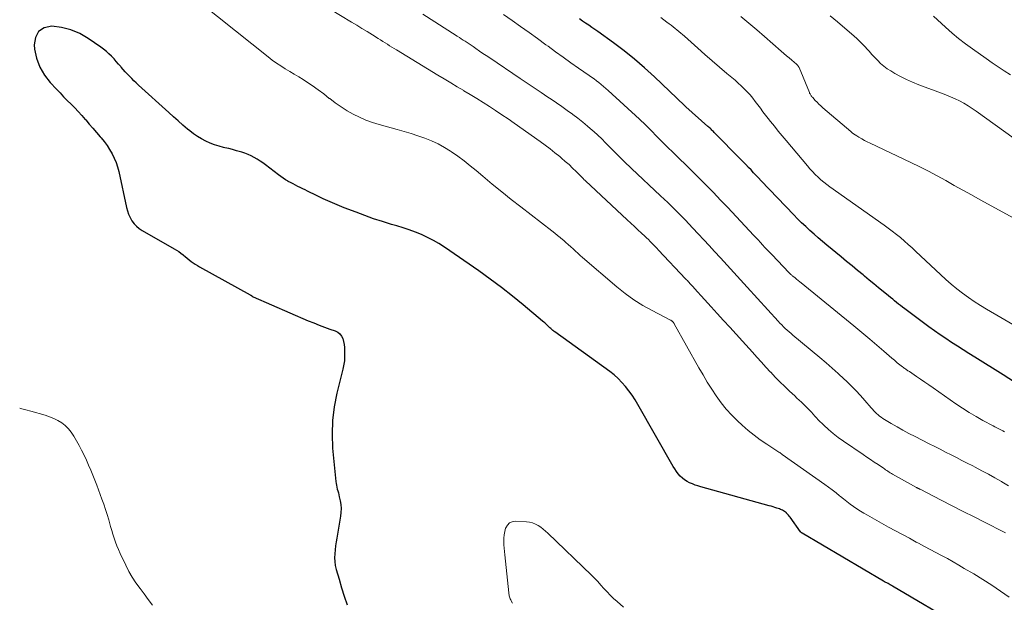
# Model space of a CAD drawing. Units: feet. Extents: x 1910000 to 1915000, y 500000 to 505003.
# Drawn here: x 1910000 to 1910135, y 502544 to 502624 of the extents above; entities that cross this region are included whole.
import ezdxf

# ---------------------------------------------------------------- set-up
doc = ezdxf.new("R2010")
doc.units = ezdxf.units.FT
doc.header["$LTSCALE"] = 100
doc.header["$MEASUREMENT"] = 0
doc.layers.add('CONTOUR INDEX', color=32, linetype='Continuous', lineweight=25)
doc.layers.add('CONTOUR INTERMEDIATE', color=40, linetype='Continuous', lineweight=15)

msp = doc.modelspace()

# ---------------------------------------------------------------- linework, layer by layer
at = {"layer": 'CONTOUR INDEX', "flags": 128}
for points, elevation in [([(1910136.61, 502573.96), (1910135.03, 502574.95), (1910131.15, 502577.37), (1910130.35, 502577.87), (1910129.55, 502578.38), (1910128.75, 502578.89), (1910127.95, 502579.41), (1910127.16, 502579.93), (1910126.38, 502580.46), (1910125.6, 502581.01), (1910124.84, 502581.57), (1910121.52, 502584.04), (1910121.24, 502584.25), (1910120.96, 502584.46), (1910120.68, 502584.68), (1910120.41, 502584.9), (1910120.14, 502585.12), (1910119.87, 502585.34), (1910119.59, 502585.56), (1910119.32, 502585.79), (1910118.58, 502586.39), (1910117.94, 502586.91), (1910117.3, 502587.44), (1910116.66, 502587.96), (1910116.02, 502588.49), (1910115.8, 502588.67), (1910115.04, 502589.29), (1910114.29, 502589.92), (1910113.54, 502590.54), (1910112.79, 502591.16), (1910110.84, 502592.78), (1910110.25, 502593.28), (1910109.66, 502593.78), (1910109.08, 502594.28), (1910108.5, 502594.79), (1910107.93, 502595.31), (1910107.37, 502595.84), (1910106.82, 502596.38), (1910106.28, 502596.93), (1910101.81, 502601.61), (1910101.46, 502601.98), (1910101.12, 502602.34), (1910100.77, 502602.71), (1910100.43, 502603.08), (1910100.08, 502603.44), (1910099.73, 502603.81), (1910099.38, 502604.17), (1910099.03, 502604.53), (1910095.36, 502608.24), (1910095.26, 502608.35), (1910095.15, 502608.45), (1910095.05, 502608.56), (1910094.94, 502608.66), (1910094.84, 502608.76), (1910094.73, 502608.87), (1910094.62, 502608.97), (1910094.51, 502609.07), (1910091.47, 502611.76), (1910091.38, 502611.84), (1910091.27, 502611.94), (1910087.16, 502615.86), (1910085.81, 502617.1), (1910084.43, 502618.29), (1910082.99, 502619.43), (1910081.53, 502620.53), (1910079.38, 502622.08), (1910078.96, 502622.37), (1910078.55, 502622.66), (1910078.13, 502622.95), (1910077.71, 502623.24), (1910077.29, 502623.52), (1910076.87, 502623.82)], 860), ([(1910129.33, 502540.39), (1910119.85, 502545.94), (1910119.69, 502546.03), (1910119.54, 502546.12), (1910119.38, 502546.21), (1910119.23, 502546.3), (1910119.07, 502546.39), (1910118.92, 502546.48), (1910118.77, 502546.57), (1910118.61, 502546.66), (1910107.45, 502553.21), (1910107.43, 502553.23), (1910107.41, 502553.24), (1910107.39, 502553.26), (1910107.37, 502553.27), (1910107.3, 502553.34), (1910107.28, 502553.36), (1910107.26, 502553.37), (1910107.25, 502553.39), (1910107.23, 502553.41), (1910105.79, 502555.42), (1910105.68, 502555.57), (1910105.56, 502555.71), (1910105.44, 502555.84), (1910105.31, 502555.98), (1910105.27, 502556.01), (1910105.15, 502556.11), (1910105.02, 502556.21), (1910104.89, 502556.29), (1910104.75, 502556.37), (1910104.6, 502556.43), (1910104.45, 502556.49), (1910104.31, 502556.55), (1910104.16, 502556.61), (1910103.95, 502556.68), (1910103.7, 502556.76), (1910103.44, 502556.84), (1910103.19, 502556.92), (1910102.93, 502556.99), (1910093.51, 502559.6), (1910093.13, 502559.72), (1910092.74, 502559.84), (1910092.37, 502559.99), (1910091.99, 502560.14), (1910091.64, 502560.32), (1910091.3, 502560.53), (1910091, 502560.78), (1910090.71, 502561.06), (1910090.43, 502561.39), (1910090.17, 502561.71), (1910089.94, 502562.05), (1910089.73, 502562.4), (1910084.9, 502570.88), (1910084.51, 502571.52), (1910084.1, 502572.15), (1910083.66, 502572.76), (1910083.2, 502573.35), (1910082.7, 502573.91), (1910082.18, 502574.45), (1910081.61, 502574.94), (1910081.02, 502575.4), (1910073.5, 502580.85), (1910073.45, 502580.89), (1910073.4, 502580.93), (1910073.35, 502580.96), (1910073.3, 502581), (1910073.25, 502581.03), (1910073.2, 502581.07), (1910073.16, 502581.11), (1910073.11, 502581.15), (1910072.94, 502581.3), (1910072.81, 502581.42), (1910072.68, 502581.53), (1910072.55, 502581.65), (1910072.43, 502581.77), (1910072.39, 502581.81), (1910072.25, 502581.94), (1910072.1, 502582.08), (1910071.95, 502582.21), (1910071.8, 502582.34), (1910069.15, 502584.55), (1910067.65, 502585.76), (1910066.14, 502586.95), (1910064.59, 502588.1), (1910063.03, 502589.22), (1910058.32, 502592.48), (1910057.57, 502592.97), (1910056.8, 502593.42), (1910056, 502593.83), (1910055.18, 502594.21), (1910054.35, 502594.54), (1910053.5, 502594.85), (1910052.65, 502595.14), (1910051.79, 502595.4), (1910051.05, 502595.62), (1910049.82, 502595.99), (1910048.59, 502596.39), (1910047.38, 502596.82), (1910046.18, 502597.27), (1910044.57, 502597.9), (1910043.61, 502598.29), (1910042.64, 502598.7), (1910041.69, 502599.14), (1910040.75, 502599.58), (1910039.54, 502600.18), (1910039.2, 502600.34), (1910038.87, 502600.5), (1910038.53, 502600.67), (1910038.2, 502600.83), (1910037.86, 502600.99), (1910037.53, 502601.16), (1910037.2, 502601.34), (1910036.88, 502601.52), (1910036.85, 502601.54), (1910036.52, 502601.74), (1910036.19, 502601.96), (1910035.87, 502602.18), (1910035.55, 502602.41), (1910033.77, 502603.77), (1910033.39, 502604.05), (1910033.01, 502604.31), (1910032.61, 502604.56), (1910032.2, 502604.8), (1910031.79, 502605.01), (1910031.36, 502605.2), (1910030.93, 502605.37), (1910030.48, 502605.52), (1910030.31, 502605.57), (1910029.78, 502605.72), (1910029.24, 502605.87), (1910028.7, 502606.01), (1910028.16, 502606.14), (1910027.99, 502606.18), (1910027.37, 502606.35), (1910026.76, 502606.54), (1910026.16, 502606.77), (1910025.58, 502607.02), (1910025.55, 502607.04), (1910024.96, 502607.34), (1910024.4, 502607.67), (1910023.86, 502608.04), (1910023.34, 502608.44), (1910023.04, 502608.69), (1910022.39, 502609.25), (1910021.74, 502609.81), (1910021.11, 502610.37), (1910020.47, 502610.95), (1910016.31, 502614.74), (1910016, 502615.03), (1910015.69, 502615.33), (1910015.39, 502615.63), (1910015.09, 502615.94), (1910014.79, 502616.25), (1910014.5, 502616.56), (1910014.22, 502616.88), (1910013.93, 502617.21), (1910013.88, 502617.27), (1910013.57, 502617.62), (1910013.26, 502617.97), (1910012.95, 502618.32), (1910012.63, 502618.66), (1910012.6, 502618.69), (1910012.26, 502619.04), (1910011.9, 502619.36), (1910011.52, 502619.67), (1910011.13, 502619.96), (1910009.41, 502621.14), (1910008.24, 502621.81), (1910007.02, 502622.34), (1910005.73, 502622.66), (1910004.4, 502622.84), (1910003.37, 502622.58), (1910002.59, 502622.1), (1910002.16, 502621.28), (1910001.98, 502620.24), (1910002.05, 502619.68), (1910002.33, 502618.41), (1910002.76, 502617.21), (1910003.4, 502616.11), (1910004.2, 502615.08), (1910005.04, 502614.17), (1910005.54, 502613.65), (1910006.03, 502613.14), (1910006.54, 502612.63), (1910007.05, 502612.12), (1910007.55, 502611.61), (1910008.05, 502611.1), (1910008.53, 502610.57), (1910009, 502610.03), (1910009.06, 502609.96), (1910009.56, 502609.38), (1910010.05, 502608.8), (1910010.55, 502608.22), (1910011.05, 502607.64), (1910011.18, 502607.48), (1910011.59, 502606.97), (1910011.99, 502606.44), (1910012.35, 502605.88), (1910012.68, 502605.31), (1910012.97, 502604.72), (1910013.23, 502604.12), (1910013.44, 502603.5), (1910013.6, 502602.86), (1910014.67, 502597.95), (1910014.8, 502597.47), (1910014.96, 502597), (1910015.17, 502596.55), (1910015.41, 502596.11), (1910015.71, 502595.71), (1910016.03, 502595.35), (1910016.41, 502595.04), (1910016.82, 502594.76), (1910021.22, 502592.26), (1910021.53, 502592.07), (1910021.84, 502591.87), (1910022.14, 502591.66), (1910022.44, 502591.43), (1910022.47, 502591.4), (1910022.74, 502591.19), (1910023.01, 502590.97), (1910023.28, 502590.75), (1910023.55, 502590.54), (1910023.83, 502590.33), (1910024.11, 502590.13), (1910024.4, 502589.95), (1910024.7, 502589.77), (1910031.65, 502585.95), (1910031.67, 502585.93), (1910031.69, 502585.92), (1910031.71, 502585.91), (1910031.73, 502585.89), (1910031.81, 502585.83), (1910031.83, 502585.82), (1910031.85, 502585.81), (1910031.87, 502585.79), (1910031.89, 502585.78), (1910031.96, 502585.73), (1910031.98, 502585.71), (1910032, 502585.7), (1910032.02, 502585.69), (1910032.04, 502585.68), (1910039.63, 502582.39), (1910040.37, 502582.08), (1910041.11, 502581.79), (1910041.85, 502581.51), (1910042.6, 502581.24), (1910043.32, 502581), (1910043.67, 502580.82), (1910043.97, 502580.59), (1910044.19, 502580.29), (1910044.36, 502579.94), (1910044.47, 502579.54), (1910044.56, 502579.14), (1910044.6, 502578.73), (1910044.62, 502578.32), (1910044.62, 502577.58), (1910044.62, 502577.35), (1910044.6, 502577.11), (1910044.58, 502576.88), (1910044.55, 502576.65), (1910044.52, 502576.42), (1910044.47, 502576.19), (1910044.42, 502575.96), (1910044.37, 502575.73), (1910043.55, 502572.46), (1910043.18, 502570.58), (1910042.94, 502568.7), (1910042.89, 502566.8), (1910042.97, 502564.89), (1910043.4, 502560.33), (1910043.44, 502560.06), (1910043.48, 502559.8), (1910043.54, 502559.54), (1910043.61, 502559.28), (1910043.69, 502559.02), (1910043.76, 502558.75), (1910043.82, 502558.49), (1910043.88, 502558.23), (1910044, 502557.69), (1910044.08, 502557.15), (1910044.12, 502556.61), (1910044.11, 502556.07), (1910044.05, 502555.54), (1910043.54, 502552.56), (1910043.45, 502552.02), (1910043.38, 502551.48), (1910043.31, 502550.94), (1910043.26, 502550.4), (1910043.24, 502549.86), (1910043.26, 502549.32), (1910043.34, 502548.79), (1910043.46, 502548.26), (1910043.85, 502546.93), (1910044.2, 502545.74), (1910044.57, 502544.56), (1910044.97, 502543.38)], 840)]:
    msp.add_lwpolyline(points, dxfattribs=dict(at, elevation=elevation))
at = {"layer": 'CONTOUR INTERMEDIATE', "flags": 128}
for points, elevation in [([(1910135.87, 502544.45), (1910134.69, 502545.28), (1910133.48, 502546.09), (1910132.26, 502546.87), (1910131.02, 502547.63), (1910129.71, 502548.4), (1910128.94, 502548.85), (1910128.16, 502549.29), (1910127.38, 502549.73), (1910126.59, 502550.15), (1910125.8, 502550.57), (1910125.01, 502550.99), (1910124.22, 502551.42), (1910123.43, 502551.84), (1910123.11, 502552.01), (1910122.16, 502552.52), (1910121.21, 502553.03), (1910120.26, 502553.55), (1910119.32, 502554.07), (1910116.42, 502555.69), (1910115.92, 502555.97), (1910115.44, 502556.27), (1910114.96, 502556.58), (1910114.49, 502556.9), (1910114.03, 502557.23), (1910113.58, 502557.57), (1910113.13, 502557.93), (1910112.69, 502558.28), (1910112.58, 502558.37), (1910112.09, 502558.77), (1910111.58, 502559.16), (1910111.07, 502559.54), (1910110.56, 502559.91), (1910104.7, 502564.03), (1910104.59, 502564.12), (1910104.46, 502564.22), (1910104.41, 502564.25), (1910104.36, 502564.29), (1910104.31, 502564.32), (1910104.26, 502564.36), (1910102.57, 502565.44), (1910101.69, 502566.04), (1910100.83, 502566.66), (1910100.01, 502567.33), (1910099.21, 502568.04), (1910098.57, 502568.63), (1910097.77, 502569.43), (1910097, 502570.26), (1910096.3, 502571.14), (1910095.64, 502572.06), (1910095.02, 502573.01), (1910094.41, 502573.97), (1910093.83, 502574.94), (1910093.26, 502575.92), (1910089.88, 502581.96), (1910089.85, 502582.01), (1910089.81, 502582.07), (1910089.77, 502582.13), (1910089.73, 502582.18), (1910089.72, 502582.2), (1910089.68, 502582.24), (1910089.64, 502582.28), (1910089.6, 502582.32), (1910089.55, 502582.36), (1910089.5, 502582.39), (1910089.46, 502582.42), (1910089.4, 502582.45), (1910089.35, 502582.48), (1910086.85, 502583.77), (1910085.57, 502584.49), (1910084.33, 502585.26), (1910083.15, 502586.12), (1910082.01, 502587.03), (1910077.29, 502591.05), (1910076.96, 502591.34), (1910076.63, 502591.64), (1910076.3, 502591.94), (1910075.98, 502592.24), (1910075.66, 502592.55), (1910075.33, 502592.85), (1910075, 502593.14), (1910074.66, 502593.43), (1910074.6, 502593.49), (1910074.22, 502593.8), (1910073.84, 502594.11), (1910073.46, 502594.41), (1910073.08, 502594.71), (1910068.82, 502598), (1910067.5, 502599.03), (1910066.19, 502600.08), (1910064.89, 502601.14), (1910063.61, 502602.21), (1910062.67, 502603), (1910061.85, 502603.67), (1910061.01, 502604.33), (1910060.15, 502604.96), (1910059.28, 502605.57), (1910059.16, 502605.65), (1910058.32, 502606.18), (1910057.45, 502606.66), (1910056.55, 502607.07), (1910055.63, 502607.44), (1910054.69, 502607.76), (1910053.74, 502608.07), (1910052.79, 502608.36), (1910051.83, 502608.64), (1910049.37, 502609.32), (1910048.44, 502609.61), (1910047.54, 502609.94), (1910046.65, 502610.32), (1910045.79, 502610.74), (1910044.95, 502611.22), (1910044.13, 502611.73), (1910043.34, 502612.29), (1910042.57, 502612.87), (1910042.51, 502612.91), (1910041.75, 502613.51), (1910040.97, 502614.1), (1910040.17, 502614.66), (1910039.36, 502615.2), (1910038.92, 502615.48), (1910038.32, 502615.86), (1910037.71, 502616.24), (1910037.09, 502616.62), (1910036.47, 502616.98), (1910035.86, 502617.36), (1910035.26, 502617.75), (1910034.68, 502618.17), (1910034.11, 502618.6), (1910022.68, 502627.76)], 844), ([(1910135.36, 502553.29), (1910135.11, 502553.41), (1910132.55, 502554.69), (1910131.04, 502555.45), (1910129.53, 502556.22), (1910128.02, 502556.99), (1910126.52, 502557.76), (1910123.63, 502559.25), (1910123.57, 502559.28), (1910123.51, 502559.31), (1910123.45, 502559.34), (1910123.39, 502559.37), (1910123.33, 502559.4), (1910123.27, 502559.43), (1910123.21, 502559.47), (1910123.15, 502559.5), (1910119.85, 502561.33), (1910119.69, 502561.42), (1910119.52, 502561.52), (1910119.37, 502561.62), (1910119.21, 502561.72), (1910119.05, 502561.83), (1910118.9, 502561.94), (1910118.74, 502562.04), (1910118.59, 502562.15), (1910117.87, 502562.64), (1910117.35, 502562.98), (1910116.84, 502563.33), (1910116.32, 502563.68), (1910115.81, 502564.03), (1910113.11, 502565.86), (1910112.4, 502566.37), (1910111.71, 502566.9), (1910111.05, 502567.47), (1910110.41, 502568.06), (1910109.66, 502568.8), (1910109.42, 502569.05), (1910109.18, 502569.3), (1910108.94, 502569.56), (1910108.71, 502569.82), (1910108.48, 502570.08), (1910108.24, 502570.34), (1910107.99, 502570.58), (1910107.74, 502570.83), (1910107.64, 502570.92), (1910107.34, 502571.21), (1910107.03, 502571.49), (1910106.72, 502571.78), (1910106.42, 502572.06), (1910105.7, 502572.73), (1910105.04, 502573.36), (1910104.39, 502573.99), (1910103.75, 502574.64), (1910103.13, 502575.31), (1910103.1, 502575.33), (1910102.47, 502576.02), (1910101.85, 502576.7), (1910101.22, 502577.39), (1910100.6, 502578.08), (1910099.26, 502579.57), (1910098.39, 502580.53), (1910097.52, 502581.49), (1910096.65, 502582.44), (1910095.77, 502583.4), (1910094.96, 502584.28), (1910094.49, 502584.79), (1910094.02, 502585.31), (1910093.56, 502585.82), (1910093.09, 502586.34), (1910092.39, 502587.11), (1910092.27, 502587.24), (1910092.15, 502587.37), (1910092.04, 502587.5), (1910091.92, 502587.63), (1910091.8, 502587.76), (1910091.68, 502587.89), (1910091.56, 502588.02), (1910091.44, 502588.15), (1910087.73, 502592.09), (1910087.5, 502592.33), (1910087.27, 502592.57), (1910087.03, 502592.81), (1910086.8, 502593.05), (1910086.56, 502593.28), (1910086.32, 502593.52), (1910086.08, 502593.75), (1910085.84, 502593.98), (1910085.36, 502594.43), (1910084.88, 502594.88), (1910084.4, 502595.34), (1910083.92, 502595.79), (1910083.43, 502596.24), (1910077.69, 502601.58), (1910077.64, 502601.63), (1910077.58, 502601.69), (1910077.53, 502601.74), (1910077.47, 502601.79), (1910077.42, 502601.85), (1910077.36, 502601.9), (1910077.31, 502601.95), (1910077.26, 502602.01), (1910076.41, 502602.87), (1910075.92, 502603.34), (1910075.43, 502603.81), (1910074.92, 502604.26), (1910074.41, 502604.7), (1910074.15, 502604.91), (1910073.5, 502605.45), (1910072.83, 502605.97), (1910072.16, 502606.47), (1910071.48, 502606.97), (1910067.9, 502609.49), (1910067.06, 502610.08), (1910066.21, 502610.66), (1910065.35, 502611.23), (1910064.49, 502611.79), (1910063.62, 502612.34), (1910062.75, 502612.88), (1910061.87, 502613.42), (1910060.99, 502613.95), (1910060.97, 502613.97), (1910060.08, 502614.5), (1910059.19, 502615.04), (1910058.3, 502615.57), (1910057.41, 502616.11), (1910051.76, 502619.56), (1910051.44, 502619.75), (1910051.12, 502619.95), (1910050.8, 502620.14), (1910050.49, 502620.34), (1910050.17, 502620.54), (1910049.85, 502620.73), (1910049.54, 502620.93), (1910049.22, 502621.13), (1910048.43, 502621.63), (1910047.72, 502622.07), (1910047, 502622.51), (1910046.29, 502622.95), (1910045.57, 502623.38), (1910042.52, 502625.2)], 848), ([(1910135.76, 502559.74), (1910134.86, 502560.28), (1910134.81, 502560.3), (1910133.92, 502560.81), (1910133.02, 502561.31), (1910132.11, 502561.79), (1910131.2, 502562.27), (1910130.87, 502562.45), (1910130.12, 502562.83), (1910129.38, 502563.21), (1910128.63, 502563.6), (1910127.88, 502563.98), (1910127.14, 502564.37), (1910126.39, 502564.75), (1910125.64, 502565.13), (1910124.89, 502565.51), (1910122.94, 502566.49), (1910122.11, 502566.92), (1910121.28, 502567.37), (1910120.47, 502567.83), (1910119.66, 502568.3), (1910118.52, 502568.98), (1910118.29, 502569.13), (1910118.07, 502569.29), (1910117.86, 502569.46), (1910117.65, 502569.64), (1910117.46, 502569.83), (1910117.27, 502570.02), (1910117.08, 502570.23), (1910116.9, 502570.43), (1910116.05, 502571.43), (1910115.44, 502572.13), (1910114.82, 502572.81), (1910114.16, 502573.47), (1910113.5, 502574.12), (1910113.22, 502574.37), (1910112.4, 502575.13), (1910111.57, 502575.87), (1910110.73, 502576.6), (1910109.88, 502577.32), (1910106.17, 502580.39), (1910105.91, 502580.62), (1910105.64, 502580.85), (1910105.39, 502581.08), (1910105.13, 502581.32), (1910104.88, 502581.56), (1910104.64, 502581.81), (1910104.39, 502582.06), (1910104.16, 502582.32), (1910099.9, 502587.01), (1910099.45, 502587.51), (1910098.99, 502588.01), (1910098.53, 502588.51), (1910098.08, 502589.01), (1910097.62, 502589.51), (1910097.16, 502590.01), (1910096.7, 502590.51), (1910096.24, 502591), (1910095.4, 502591.91), (1910094.66, 502592.71), (1910093.92, 502593.51), (1910093.18, 502594.3), (1910092.44, 502595.1), (1910091.89, 502595.69), (1910091.41, 502596.18), (1910090.94, 502596.68), (1910090.46, 502597.16), (1910089.97, 502597.65), (1910089.48, 502598.13), (1910088.99, 502598.6), (1910088.5, 502599.07), (1910088, 502599.54), (1910084.01, 502603.28), (1910083.68, 502603.59), (1910083.34, 502603.91), (1910083.02, 502604.23), (1910082.69, 502604.55), (1910082.37, 502604.88), (1910082.04, 502605.2), (1910081.72, 502605.53), (1910081.4, 502605.86), (1910080.99, 502606.28), (1910080.46, 502606.81), (1910079.92, 502607.34), (1910079.37, 502607.85), (1910078.82, 502608.35), (1910078.64, 502608.51), (1910077.98, 502609.08), (1910077.31, 502609.63), (1910076.63, 502610.17), (1910075.94, 502610.69), (1910075.89, 502610.73), (1910075.17, 502611.26), (1910074.43, 502611.78), (1910073.7, 502612.29), (1910072.96, 502612.8), (1910072.54, 502613.08), (1910071.59, 502613.73), (1910070.63, 502614.37), (1910069.68, 502615.01), (1910068.73, 502615.65), (1910064.54, 502618.46), (1910064.07, 502618.78), (1910063.6, 502619.09), (1910063.13, 502619.41), (1910062.65, 502619.74), (1910062.25, 502620.01), (1910061.98, 502620.2), (1910061.71, 502620.38), (1910061.44, 502620.56), (1910061.17, 502620.74), (1910060.91, 502620.92), (1910060.64, 502621.1), (1910060.37, 502621.27), (1910060.09, 502621.45), (1910056.99, 502623.43), (1910055.34, 502624.47)], 852), ([(1910135.24, 502567.12), (1910134.98, 502567.26), (1910134.71, 502567.39), (1910134.44, 502567.53), (1910134.18, 502567.67), (1910133.92, 502567.81), (1910133.65, 502567.95), (1910132.27, 502568.71), (1910131.32, 502569.25), (1910130.39, 502569.81), (1910129.47, 502570.4), (1910128.56, 502571), (1910125.42, 502573.18), (1910124.85, 502573.57), (1910124.27, 502573.97), (1910123.7, 502574.36), (1910123.12, 502574.75), (1910122.17, 502575.4), (1910122.07, 502575.47), (1910121.96, 502575.53), (1910121.86, 502575.6), (1910121.76, 502575.67), (1910121.66, 502575.74), (1910121.55, 502575.81), (1910121.45, 502575.88), (1910121.35, 502575.95), (1910121.2, 502576.07), (1910121.02, 502576.21), (1910120.85, 502576.35), (1910120.68, 502576.49), (1910120.51, 502576.63), (1910120.12, 502576.96), (1910119.76, 502577.27), (1910119.39, 502577.58), (1910119.03, 502577.89), (1910118.67, 502578.2), (1910116.72, 502579.86), (1910116.45, 502580.09), (1910116.18, 502580.32), (1910115.91, 502580.55), (1910115.64, 502580.78), (1910115.36, 502581), (1910115.09, 502581.23), (1910114.81, 502581.46), (1910114.54, 502581.68), (1910107.31, 502587.57), (1910107.1, 502587.74), (1910106.88, 502587.92), (1910106.67, 502588.09), (1910106.46, 502588.26), (1910106.17, 502588.5), (1910106.1, 502588.56), (1910106.03, 502588.61), (1910105.96, 502588.67), (1910105.89, 502588.73), (1910105.83, 502588.79), (1910105.76, 502588.86), (1910105.7, 502588.92), (1910105.64, 502588.98), (1910103.26, 502591.46), (1910102.95, 502591.79), (1910102.63, 502592.12), (1910102.32, 502592.46), (1910102.01, 502592.79), (1910101.7, 502593.13), (1910101.38, 502593.47), (1910101.07, 502593.8), (1910100.76, 502594.14), (1910097.22, 502597.93), (1910096.25, 502598.95), (1910095.27, 502599.97), (1910094.29, 502600.97), (1910093.3, 502601.97), (1910092.4, 502602.86), (1910091.85, 502603.4), (1910091.29, 502603.95), (1910090.74, 502604.49), (1910090.18, 502605.03), (1910089.62, 502605.57), (1910089.06, 502606.12), (1910088.51, 502606.67), (1910087.96, 502607.22), (1910087.23, 502607.97), (1910086.97, 502608.23), (1910086.71, 502608.5), (1910086.45, 502608.76), (1910086.18, 502609.03), (1910085.92, 502609.29), (1910085.65, 502609.55), (1910085.38, 502609.8), (1910085.11, 502610.06), (1910080.81, 502614), (1910080.5, 502614.28), (1910080.18, 502614.56), (1910079.86, 502614.82), (1910079.53, 502615.08), (1910079.2, 502615.33), (1910078.86, 502615.58), (1910078.52, 502615.82), (1910078.18, 502616.06), (1910076.75, 502617.06), (1910075.69, 502617.8), (1910074.64, 502618.55), (1910073.59, 502619.3), (1910072.55, 502620.06), (1910072.25, 502620.28), (1910071.09, 502621.12), (1910069.94, 502621.96), (1910068.78, 502622.79), (1910067.62, 502623.62), (1910066.45, 502624.44)], 856), ([(1910137.24, 502581.36), (1910132.77, 502583.96), (1910131.92, 502584.47), (1910131.08, 502585.01), (1910130.26, 502585.57), (1910129.46, 502586.15), (1910128.67, 502586.77), (1910127.9, 502587.39), (1910127.16, 502588.05), (1910126.42, 502588.72), (1910123.06, 502591.91), (1910122.54, 502592.4), (1910122.01, 502592.87), (1910121.48, 502593.33), (1910120.93, 502593.79), (1910120.38, 502594.23), (1910119.82, 502594.67), (1910119.25, 502595.09), (1910118.68, 502595.51), (1910111.26, 502600.76), (1910110.83, 502601.07), (1910110.42, 502601.4), (1910110.01, 502601.75), (1910109.62, 502602.1), (1910109.24, 502602.48), (1910108.87, 502602.86), (1910108.51, 502603.25), (1910108.16, 502603.65), (1910105.26, 502607.11), (1910104.71, 502607.76), (1910104.17, 502608.42), (1910103.64, 502609.08), (1910103.1, 502609.74), (1910102.77, 502610.16), (1910102.41, 502610.62), (1910102.05, 502611.08), (1910101.7, 502611.55), (1910101.36, 502612.02), (1910101.01, 502612.49), (1910100.65, 502612.94), (1910100.28, 502613.38), (1910099.89, 502613.8), (1910099.49, 502614.22), (1910099.08, 502614.62), (1910098.66, 502615.01), (1910098.22, 502615.39), (1910097.09, 502616.34), (1910096.08, 502617.2), (1910095.08, 502618.05), (1910094.09, 502618.92), (1910093.1, 502619.8), (1910091.27, 502621.43), (1910091.02, 502621.66), (1910090.77, 502621.88), (1910090.51, 502622.09), (1910090.25, 502622.31), (1910089.99, 502622.52), (1910089.73, 502622.73), (1910089.47, 502622.94), (1910089.2, 502623.14), (1910088.88, 502623.38), (1910088.45, 502623.69), (1910088.02, 502624.01)], 864), ([(1910136.99, 502596.21), (1910131.87, 502599), (1910130.69, 502599.65), (1910129.51, 502600.31), (1910128.33, 502600.97), (1910127.15, 502601.63), (1910125.97, 502602.29), (1910124.78, 502602.92), (1910123.58, 502603.53), (1910122.37, 502604.12), (1910116.77, 502606.75), (1910116.38, 502606.94), (1910116, 502607.14), (1910115.62, 502607.35), (1910115.24, 502607.57), (1910114.93, 502607.77), (1910114.72, 502607.9), (1910114.51, 502608.04), (1910114.32, 502608.19), (1910114.13, 502608.34), (1910110.28, 502611.63), (1910110.01, 502611.87), (1910109.75, 502612.12), (1910109.49, 502612.37), (1910109.24, 502612.63), (1910108.89, 502613.01), (1910108.82, 502613.09), (1910108.75, 502613.17), (1910108.69, 502613.26), (1910108.63, 502613.35), (1910108.57, 502613.44), (1910108.52, 502613.54), (1910108.47, 502613.63), (1910108.43, 502613.73), (1910107.01, 502617.14), (1910106.98, 502617.21), (1910106.95, 502617.28), (1910106.91, 502617.34), (1910106.87, 502617.4), (1910106.82, 502617.46), (1910106.77, 502617.51), (1910106.72, 502617.57), (1910106.67, 502617.62), (1910106.04, 502618.15), (1910105.67, 502618.46), (1910105.3, 502618.77), (1910104.94, 502619.09), (1910104.57, 502619.41), (1910102.28, 502621.38), (1910101.2, 502622.31), (1910100.12, 502623.23), (1910099.04, 502624.15)], 868), ([(1910136.56, 502607.4), (1910131.35, 502611.14), (1910130.79, 502611.52), (1910130.22, 502611.89), (1910129.63, 502612.23), (1910129.04, 502612.55), (1910128.43, 502612.85), (1910127.82, 502613.14), (1910127.19, 502613.4), (1910126.56, 502613.64), (1910123.44, 502614.79), (1910122.6, 502615.13), (1910121.77, 502615.49), (1910120.96, 502615.9), (1910120.17, 502616.34), (1910119.6, 502616.67), (1910119.12, 502616.98), (1910118.66, 502617.32), (1910118.22, 502617.7), (1910117.81, 502618.1), (1910117.42, 502618.52), (1910117.02, 502618.95), (1910116.64, 502619.38), (1910116.25, 502619.81), (1910116.23, 502619.83), (1910115.83, 502620.27), (1910115.41, 502620.69), (1910114.98, 502621.1), (1910114.54, 502621.49), (1910113.29, 502622.56), (1910112.28, 502623.41), (1910111.27, 502624.25)], 872), ([(1910136.04, 502616.13), (1910135.2, 502616.68), (1910134.36, 502617.23), (1910133.52, 502617.8), (1910132.7, 502618.37), (1910130.83, 502619.69), (1910129.87, 502620.39), (1910128.93, 502621.12), (1910128.02, 502621.88), (1910127.13, 502622.67), (1910125.47, 502624.2)], 876), ([(1910000, 502570.38), (1910000.12, 502570.35), (1910000.83, 502570.15), (1910001.53, 502569.96), (1910003.49, 502569.41), (1910004.09, 502569.22), (1910004.67, 502568.98), (1910005.23, 502568.7), (1910005.77, 502568.37), (1910006.26, 502567.99), (1910006.71, 502567.57), (1910007.09, 502567.09), (1910007.44, 502566.56), (1910008.15, 502565.26), (1910008.5, 502564.6), (1910008.84, 502563.93), (1910009.16, 502563.26), (1910009.46, 502562.58), (1910009.75, 502561.89), (1910010.04, 502561.2), (1910010.31, 502560.5), (1910010.58, 502559.8), (1910011.29, 502557.91), (1910011.54, 502557.2), (1910011.78, 502556.49), (1910012.01, 502555.78), (1910012.23, 502555.06), (1910012.33, 502554.69), (1910012.49, 502554.15), (1910012.65, 502553.61), (1910012.81, 502553.08), (1910012.97, 502552.54), (1910013.15, 502552.01), (1910013.35, 502551.49), (1910013.56, 502550.97), (1910013.79, 502550.46), (1910014.56, 502548.83), (1910014.99, 502547.99), (1910015.46, 502547.17), (1910015.97, 502546.39), (1910016.52, 502545.63), (1910017.1, 502544.88), (1910017.66, 502544.12), (1910018.22, 502543.36)], 844), ([(1910082.89, 502543.09), (1910082.02, 502543.84), (1910081.55, 502544.26), (1910081.09, 502544.7), (1910080.66, 502545.16), (1910080.23, 502545.63), (1910079.82, 502546.11), (1910079.39, 502546.58), (1910078.95, 502547.03), (1910078.5, 502547.48), (1910072.54, 502553.24), (1910072.22, 502553.52), (1910071.9, 502553.8), (1910071.55, 502554.05), (1910071.19, 502554.28), (1910070.82, 502554.48), (1910070.43, 502554.63), (1910070.02, 502554.73), (1910069.61, 502554.78), (1910068.08, 502554.86), (1910067.64, 502554.79), (1910067.26, 502554.63), (1910066.97, 502554.34), (1910066.75, 502553.97), (1910066.72, 502553.9), (1910066.6, 502553.46), (1910066.51, 502553.01), (1910066.47, 502552.55), (1910066.47, 502552.09), (1910066.5, 502551.63), (1910066.53, 502551.17), (1910066.57, 502550.7), (1910066.62, 502550.24), (1910067.16, 502545.03), (1910067.18, 502544.89), (1910067.2, 502544.75), (1910067.23, 502544.61), (1910067.27, 502544.47), (1910067.31, 502544.34), (1910067.36, 502544.21), (1910067.42, 502544.08), (1910067.48, 502543.95), (1910067.67, 502543.61)], 836)]:
    msp.add_lwpolyline(points, dxfattribs=dict(at, elevation=elevation))

doc.saveas('drawing.dxf')
